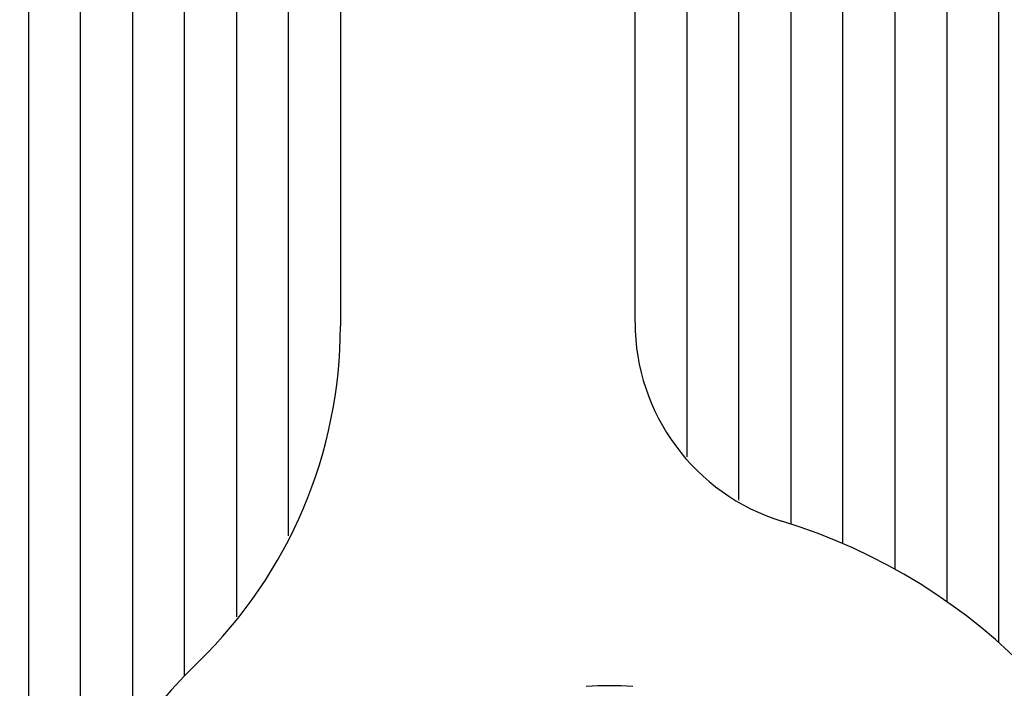
# Model space of a CAD drawing. Extents: x -1 to 1185, y -1 to 827.
# Drawn here: x 424 to 481, y 319 to 357 of the extents above; entities that cross this region are included whole.
import ezdxf

# ---------------------------------------------------------------- set-up
doc = ezdxf.new("R2010")
doc.units = 0
doc.header["$MEASUREMENT"] = 0
for name, color, linetype in [('V0L1', 7, 'CONTINUOUS'), ('V3L204', 7, 'CONTINUOUS'), ('V3L214', 7, 'CONTINUOUS'), ('V3L5', 7, 'CONTINUOUS')]:
    doc.layers.add(name, color=color, linetype=linetype)
doc.styles.get("Standard").update_dxf_attribs({"font": 'monotxt.shx'})
doc.dimstyles.new('DSTYLE1', dxfattribs={"dimtxt": 3, "dimasz": 3, "dimexe": 3, "dimexo": 0, "dimgap": 2, "dimtad": 1, "dimdec": 0, "dimzin": 3, "dimtxsty": 'STANDARD', "dimcen": 0.09, "dimazin": 3, "dimtp": 1, "dimtm": 1, "dimtfac": 1, "dimtdec": 4, "dimtofl": 0, "dimtmove": 0, "dimatfit": 3, "dimtolj": 1, "dimtzin": 0})

# ---------------------------------------------------------------- blocks, each defined once
blk = doc.blocks.new('_AH1')
at = {"layer": 'V0L1', "color": 0, "linetype": 'CONTINUOUS'}
for p, q in [((-1, 0.166667), (0, 0)), ((-1, 0.166667), (-1, -0.166667)), ((0, 0), (-1, -0.166667)), ((0, 0), (-1, 0))]:
    blk.add_line(p, q, dxfattribs=at)
blk = doc.blocks.new('*D0')
at = {"layer": 'V3L5', "color": 1, "linetype": 'CONTINUOUS'}
for p, q in [((450.75408, 448.93919), (263.79612, 448.93919)), ((266.79612, 448.93919), (266.79612, 295.93919)), ((266.79612, 142.93919), (266.79612, 295.93919)), ((465.75408, 142.93919), (263.79612, 142.93919))]:
    blk.add_line(p, q, dxfattribs=at)
at = {"layer": 'V3L5', "color": 1, "xscale": 3, "yscale": 3, "zscale": 3}
for p, rotation in [((266.79612, 448.93919), 90), ((266.79612, 142.93919), 270)]:
    blk.add_blockref('_AH1', p, dxfattribs=dict(at, rotation=rotation))
at = {"layer": 'V3L5', "color": 1, "linetype": 'CONTINUOUS'}
blk.add_text('306', height=3, rotation=90, dxfattribs=at).set_placement((264.79512, 291.43919))

msp = doc.modelspace()

# ---------------------------------------------------------------- linework, layer by layer
at = {"layer": 'V3L204', "color": 40, "linetype": 'CONTINUOUS'}
for p, q in [((424.75408, 390.93919), (424.75408, 301.74867)), ((427.75408, 310.96417), (427.75408, 390.93919)), ((430.75408, 390.93919), (430.75408, 315.93294)), ((433.75408, 319.51354), (433.75408, 390.93919)), ((436.75415, 390.93919), (436.75415, 322.92207)), ((439.75415, 327.5966), (439.75408, 390.93919)), ((442.75408, 390.93919), (442.75408, 339.69705)), ((459.75408, 339.91362), (459.75408, 390.93919)), ((462.75408, 390.93919), (462.75399, 332.14932)), ((465.75399, 329.64794), (465.75408, 390.93919)), ((468.75408, 390.93919), (468.75408, 328.27725)), ((471.75408, 327.14416), (471.75408, 390.93919)), ((474.75408, 390.93919), (474.75408, 325.66713)), ((477.75408, 362.87702), (477.75408, 323.79148)), ((480.75408, 321.42939), (480.75408, 359.10304))]:
    msp.add_line(p, q, dxfattribs=at)
for centre, radius, start, end in [((489.25408, 368.93919), 13, 90, 270), ((471.75408, 339.91362), 12, 180, 252.93369), ((415.75408, 339.69705), 27, 314.16454, 360), ((458.25408, 295.93919), 34, 315.48891, 432.93369), ((458.25408, 295.93919), 34, 134.16454, 254.23222)]:
    msp.add_arc(centre, radius, start, end, dxfattribs=at)
at = {"layer": 'V3L214', "color": 3, "linetype": 'CONTINUOUS'}
msp.add_arc((458.25408, 295.93919), 23, 86.549273, 93.267185, dxfattribs=at)

# ---------------------------------------------------------------- dimensions: what is measured, and where the dimension line sits
at = {"layer": 'V3L5', "color": 1, "linetype": 'CONTINUOUS'}
dim = msp.add_linear_dim(base=(266.79612, 142.93919), p1=(450.75408, 448.93919), p2=(465.75408, 142.93919), angle=90, dimstyle='DSTYLE1', override={"dimblk": '_AH1', "dimsah": 0}, dxfattribs=at)
dim.commit()
dim.dimension.update_dxf_attribs({"geometry": '*D0', "text_midpoint": (263.29512, 295.93919), "dimtype": 128})

doc.saveas('drawing.dxf')
